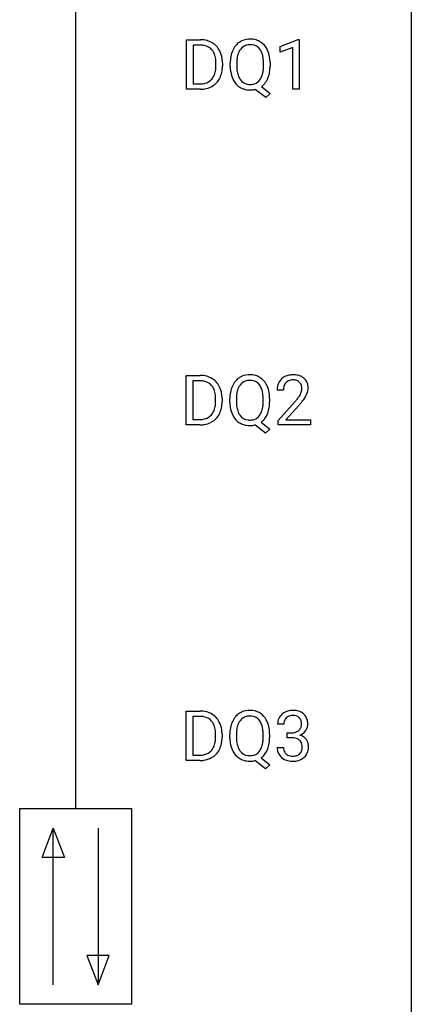
# Model space of a CAD drawing. Extents: x 2.8 to 26.6, y -2.8 to 84.5.
# Drawn here: x 17.3 to 26.6, y 38.6 to 61.8 of the extents above; entities that cross this region are included whole.
import ezdxf

# ---------------------------------------------------------------- set-up
doc = ezdxf.new("R2010")
doc.units = 0
doc.layers.add('DEFAULT_255_1_234', color=255, linetype='CONTINUOUS')
doc.layers.add('DEFAULT_255_2_778', color=255, linetype='CONTINUOUS')

msp = doc.modelspace()

# ---------------------------------------------------------------- linework, layer by layer
at = {"layer": 'DEFAULT_255_1_234'}
for p, q in [((21.278, 60.203), (21.278, 61.372)), ((21.278, 61.372), (21.608, 61.372)), ((21.612, 61.245), (21.432, 61.245)), ((21.432, 61.245), (21.432, 60.329)), ((23.488, 61.218), (23.914, 61.378)), ((23.914, 61.378), (23.937, 61.378)), ((23.937, 61.378), (23.937, 60.203)), ((23.488, 61.083), (23.488, 61.218)), ((23.788, 61.193), (23.488, 61.083)), ((23.788, 60.203), (23.788, 61.193)), ((21.971, 60.755), (21.971, 60.824)), ((22.124, 60.827), (22.124, 60.752)), ((22.309, 60.739), (22.309, 60.824)), ((22.463, 60.836), (22.463, 60.75)), ((23.096, 60.739), (23.096, 60.825)), ((23.25, 60.825), (23.25, 60.75)), ((21.432, 60.329), (21.595, 60.329)), ((21.602, 60.203), (21.278, 60.203)), ((23.149, 60.005), (22.902, 60.201)), ((23.045, 60.266), (23.254, 60.103)), ((23.254, 60.103), (23.149, 60.005)), ((23.937, 60.203), (23.788, 60.203)), ((21.27, 52.265), (21.27, 53.435)), ((21.27, 53.435), (21.6, 53.435)), ((21.604, 53.308), (21.424, 53.308)), ((21.424, 53.308), (21.424, 52.391)), ((23.567, 53.09), (23.418, 53.09)), ((21.963, 52.818), (21.963, 52.886)), ((22.115, 52.889), (22.115, 52.815)), ((22.3, 52.802), (22.3, 52.886)), ((22.454, 52.898), (22.454, 52.812)), ((23.087, 52.801), (23.087, 52.888)), ((23.241, 52.887), (23.241, 52.812)), ((23.441, 52.372), (23.845, 52.822)), ((23.933, 52.726), (23.62, 52.387)), ((21.593, 52.265), (21.27, 52.265)), ((21.424, 52.391), (21.586, 52.391)), ((23.14, 52.068), (22.894, 52.264)), ((23.037, 52.329), (23.245, 52.165)), ((23.245, 52.165), (23.14, 52.068)), ((23.441, 52.265), (23.441, 52.372)), ((24.207, 52.265), (23.441, 52.265)), ((23.62, 52.387), (24.207, 52.387)), ((24.207, 52.387), (24.207, 52.265)), ((21.27, 44.328), (21.27, 45.497)), ((21.27, 45.497), (21.6, 45.497)), ((21.604, 45.37), (21.424, 45.37)), ((21.424, 45.37), (21.424, 44.454)), ((23.578, 45.191), (23.429, 45.191)), ((21.963, 44.88), (21.963, 44.949)), ((22.115, 44.952), (22.115, 44.877)), ((22.3, 44.864), (22.3, 44.949)), ((22.454, 44.961), (22.454, 44.875)), ((23.087, 44.864), (23.087, 44.95)), ((23.241, 44.95), (23.241, 44.875)), ((23.657, 44.864), (23.657, 44.985)), ((23.657, 44.985), (23.768, 44.985)), ((23.768, 44.864), (23.657, 44.864)), ((23.419, 44.636), (23.568, 44.636)), ((21.593, 44.328), (21.27, 44.328)), ((21.424, 44.454), (21.586, 44.454)), ((23.14, 44.13), (22.894, 44.326)), ((23.037, 44.391), (23.245, 44.228)), ((23.245, 44.228), (23.14, 44.13))]:
    msp.add_line(p, q, dxfattribs=at)
for centre, radius, start, end in [((21.612, 60.786), 0.587, 75.4101, 90.3804), ((21.61, 60.789), 0.457, 79.2152, 89.7446), ((21.635, 60.881), 0.488, 60.1456, 75.1888), ((21.651, 60.909), 0.456, 26.5254, 60.1451), ((22.816, 60.922), 0.491, 139.6258, 156.038), ((22.757, 60.97), 0.416, 122.6416, 139.3431), ((22.767, 60.951), 0.437, 93.0224, 122.4558), ((22.775, 60.951), 0.305, 89.3102, 109.989), ((22.778, 60.855), 0.534, 89.9753, 93.6342), ((22.782, 60.893), 0.496, 73.9665, 90.423), ((22.779, 60.877), 0.378, 83.7959, 90.0959), ((22.798, 60.989), 0.266, 35.6594, 85.1578), ((22.8, 60.964), 0.422, 57.5178, 73.6813), ((22.796, 60.961), 0.427, 28.7261, 57.2768), ((21.643, 60.934), 0.308, 40.384, 80.1431), ((21.617, 60.914), 0.341, 26.5777, 40.1532), ((21.525, 60.871), 0.443, 9.6572, 26.1933), ((21.539, 60.85), 0.583, 7.403, 26.8321), ((22.944, 60.863), 0.633, 155.8315, 169.509), ((23.05, 60.855), 0.586, 163.0419, 174.314), ((22.86, 60.915), 0.386, 143.5289, 163.2981), ((22.767, 60.986), 0.269, 110.9285, 143.9412), ((22.72, 60.931), 0.362, 20.0678, 35.9162), ((22.558, 60.872), 0.535, 7.8292, 20.0422), ((22.705, 60.904), 0.534, 24.2449, 29.3248), ((22.612, 60.866), 0.634, 9.0644, 23.9639), ((21.288, 60.828), 0.683, 359.6455, 9.8608), ((21.38, 60.825), 0.744, 0.1605, 7.7176), ((23.135, 60.828), 0.826, 169.5254, 180.2765), ((23.291, 60.827), 0.828, 174.0509, 179.4177), ((22.261, 60.83), 0.834, 359.7133, 7.9655), ((22.387, 60.828), 0.863, 359.7586, 9.1891), ((21.6, 60.678), 0.361, 318.7416, 343.6874), ((21.42, 60.734), 0.55, 343.3325, 355.8549), ((21.21, 60.754), 0.761, 355.4989, 0.0792), ((21.562, 60.716), 0.559, 333.0707, 348.7182), ((21.396, 60.748), 0.728, 348.7289, 0.3012), ((23.137, 60.745), 0.829, 180.3724, 188.9252), ((22.938, 60.711), 0.626, 188.7215, 204.8241), ((23.239, 60.746), 0.777, 179.6829, 188.9631), ((22.972, 60.702), 0.506, 188.8101, 202.93), ((22.511, 60.711), 0.582, 342.4092, 353.6451), ((22.228, 60.746), 0.868, 353.403, 359.4848), ((22.613, 60.706), 0.634, 338.6862, 351.5541), ((22.355, 60.746), 0.895, 351.453, 0.249), ((21.599, 60.789), 0.46, 269.497, 284.0205), ((21.634, 60.653), 0.319, 283.77, 318.1555), ((21.658, 60.663), 0.449, 299.2532, 333.4571), ((22.858, 60.677), 0.54, 205.1184, 209.647), ((22.771, 60.623), 0.437, 209.0633, 237.3493), ((22.851, 60.653), 0.375, 203.2069, 215.7876), ((22.766, 60.585), 0.267, 214.7521, 264.2834), ((22.779, 60.671), 0.353, 263.4755, 270.095), ((22.784, 60.645), 0.327, 269.3649, 287.5152), ((22.802, 60.58), 0.26, 288.063, 323.8113), ((22.714, 60.645), 0.369, 323.6548, 342.659), ((22.804, 60.606), 0.417, 305.442, 320.8706), ((22.74, 60.654), 0.496, 321.117, 336.6795), ((22.706, 60.673), 0.535, 336.2888, 338.3442), ((21.597, 60.882), 0.679, 270.4444, 278.4511), ((21.622, 60.732), 0.527, 278.1072, 299.034), ((22.762, 60.611), 0.423, 237.5352, 252.1858), ((22.776, 60.665), 0.478, 252.522, 270.4416), ((22.78, 60.746), 0.559, 269.9931, 271.8319), ((22.784, 60.68), 0.494, 271.6373, 283.8612), ((21.604, 52.848), 0.587, 75.4101, 90.3804), ((21.626, 52.944), 0.488, 60.1456, 75.1888), ((21.642, 52.972), 0.456, 26.5254, 60.1451), ((22.749, 53.032), 0.416, 122.6416, 139.3431), ((22.759, 53.014), 0.437, 93.0224, 122.4558), ((22.77, 52.917), 0.534, 89.9753, 93.6342), ((22.774, 52.955), 0.496, 73.9665, 90.423), ((22.792, 53.027), 0.422, 57.5178, 73.6813), ((22.787, 53.023), 0.427, 28.7261, 57.2768), ((23.745, 53.116), 0.324, 133.4541, 162.947), ((23.763, 53.097), 0.35, 100.7869, 133.4384), ((23.797, 52.942), 0.508, 89.6605, 101.3704), ((23.798, 53.016), 0.313, 89.5461, 102.5419), ((23.804, 52.949), 0.502, 78.2171, 90.413), ((23.801, 53.07), 0.259, 82.1602, 90.1506), ((23.814, 53.144), 0.184, 43.4415, 83.1661), ((23.839, 53.111), 0.336, 55.9268, 78.4889), ((23.859, 53.145), 0.297, 47.9292, 55.4054), ((23.869, 53.155), 0.283, 4.3348, 48.0561), ((21.602, 52.851), 0.457, 79.2152, 89.7446), ((21.634, 52.996), 0.308, 40.384, 80.1431), ((21.609, 52.976), 0.341, 26.5777, 40.1532), ((21.516, 52.933), 0.443, 9.6572, 26.1933), ((21.53, 52.912), 0.583, 7.403, 26.8321), ((22.936, 52.925), 0.633, 155.8315, 169.509), ((22.808, 52.985), 0.491, 139.6258, 156.038), ((22.851, 52.978), 0.386, 143.5289, 163.2981), ((22.758, 53.049), 0.269, 110.9285, 143.9412), ((22.766, 53.013), 0.305, 89.3102, 109.989), ((22.77, 52.94), 0.378, 83.7959, 90.0959), ((22.789, 53.051), 0.266, 35.6594, 85.1578), ((22.711, 52.994), 0.362, 20.0678, 35.9162), ((22.549, 52.935), 0.535, 7.8292, 20.0422), ((22.696, 52.967), 0.534, 24.2449, 29.3248), ((22.604, 52.929), 0.634, 9.0644, 23.9639), ((23.825, 53.094), 0.407, 163.2879, 180.5582), ((23.879, 53.095), 0.312, 165.9093, 178.8684), ((23.965, 53.09), 0.398, 178.4382, 180.0084), ((23.778, 53.122), 0.208, 136.1757, 166.3675), ((23.766, 53.132), 0.192, 129.7279, 135.7542), ((23.774, 53.119), 0.207, 102.1739, 129.2062), ((23.807, 53.136), 0.195, 16.1715, 43.5284), ((23.756, 53.122), 0.248, 359.4866, 15.934), ((23.735, 53.12), 0.269, 353.2249, 0.0169), ((23.803, 53.144), 0.35, 337.8914, 358.9968), ((23.76, 53.138), 0.393, 359.9252, 5.5968), ((21.28, 52.89), 0.683, 359.6455, 9.8608), ((21.371, 52.887), 0.744, 0.1605, 7.7176), ((23.126, 52.89), 0.826, 169.5254, 180.2765), ((23.282, 52.89), 0.828, 174.0509, 179.4177), ((23.042, 52.918), 0.586, 163.0419, 174.314), ((22.253, 52.892), 0.834, 359.7133, 7.9655), ((22.378, 52.891), 0.863, 359.7586, 9.1891), ((22.496, 54.015), 1.801, 318.5132, 320.7828), ((23.025, 53.585), 1.119, 320.7373, 323.9737), ((23.417, 53.301), 0.635, 323.8962, 328.6421), ((23.622, 53.174), 0.395, 328.8299, 331.7899), ((23.721, 53.123), 0.282, 331.4255, 352.9365), ((23.133, 53.504), 1.115, 319.6473, 327.0958), ((23.531, 53.248), 0.641, 326.9135, 338.3505), ((21.592, 52.741), 0.361, 318.7416, 343.6874), ((21.411, 52.797), 0.55, 343.3325, 355.8549), ((21.202, 52.817), 0.761, 355.4989, 0.0792), ((21.553, 52.778), 0.559, 333.0707, 348.7182), ((21.387, 52.811), 0.728, 348.7289, 0.3012), ((23.129, 52.807), 0.829, 180.3724, 188.9252), ((22.929, 52.774), 0.626, 188.7215, 204.8241), ((23.231, 52.808), 0.777, 179.6829, 188.9631), ((22.964, 52.765), 0.506, 188.8101, 202.93), ((22.503, 52.774), 0.582, 342.4092, 353.6451), ((22.22, 52.809), 0.868, 353.403, 359.4848), ((22.604, 52.768), 0.634, 338.6862, 351.5541), ((22.346, 52.808), 0.895, 351.453, 0.249), ((22.749, 53.82), 1.611, 317.2587, 319.9046), ((21.59, 52.852), 0.46, 269.497, 284.0205), ((21.626, 52.715), 0.319, 283.77, 318.1555), ((21.65, 52.726), 0.449, 299.2532, 333.4571), ((22.849, 52.74), 0.54, 205.1184, 209.647), ((22.762, 52.685), 0.437, 209.0633, 237.3493), ((22.842, 52.715), 0.375, 203.2069, 215.7876), ((22.757, 52.648), 0.267, 214.7521, 264.2834), ((22.775, 52.707), 0.327, 269.3649, 287.5152), ((22.793, 52.643), 0.26, 288.063, 323.8113), ((22.706, 52.708), 0.369, 323.6548, 342.659), ((22.795, 52.668), 0.417, 305.442, 320.8706), ((22.732, 52.717), 0.496, 321.117, 336.6795), ((22.698, 52.735), 0.535, 336.2888, 338.3442), ((21.588, 52.945), 0.679, 270.4444, 278.4511), ((21.614, 52.794), 0.527, 278.1072, 299.034), ((22.753, 52.674), 0.423, 237.5352, 252.1858), ((22.768, 52.728), 0.478, 252.522, 270.4416), ((22.771, 52.733), 0.353, 263.4755, 270.095), ((22.772, 52.809), 0.559, 269.9931, 271.8319), ((22.775, 52.743), 0.494, 271.6373, 283.8612), ((21.604, 44.911), 0.587, 75.4101, 90.3804), ((21.626, 45.006), 0.488, 60.1456, 75.1888), ((21.642, 45.034), 0.456, 26.5254, 60.1451), ((22.749, 45.095), 0.416, 122.6416, 139.3431), ((22.759, 45.076), 0.437, 93.0224, 122.4558), ((22.77, 44.98), 0.534, 89.9753, 93.6342), ((22.774, 45.018), 0.496, 73.9665, 90.423), ((22.792, 45.089), 0.422, 57.5178, 73.6813), ((22.787, 45.086), 0.427, 28.7261, 57.2768), ((23.735, 45.192), 0.307, 131.5745, 154.4798), ((23.766, 45.16), 0.352, 96.9875, 131.9691), ((23.788, 45.035), 0.478, 89.8596, 97.7825), ((23.793, 45.009), 0.504, 78.3655, 90.4132), ((23.829, 45.175), 0.334, 56.6229, 78.6387), ((23.85, 45.213), 0.291, 47.0254, 56.0854), ((23.852, 45.217), 0.287, 10.9208, 46.7778), ((21.602, 44.914), 0.457, 79.2152, 89.7446), ((21.634, 45.059), 0.308, 40.384, 80.1431), ((21.609, 45.039), 0.341, 26.5777, 40.1532), ((21.516, 44.996), 0.443, 9.6572, 26.1933), ((21.53, 44.975), 0.583, 7.403, 26.8321), ((22.936, 44.988), 0.633, 155.8315, 169.509), ((22.808, 45.047), 0.491, 139.6258, 156.038), ((22.851, 45.04), 0.386, 143.5289, 163.2981), ((22.758, 45.111), 0.269, 110.9285, 143.9412), ((22.766, 45.076), 0.305, 89.3102, 109.989), ((22.77, 45.002), 0.378, 83.7959, 90.0959), ((22.789, 45.114), 0.266, 35.6594, 85.1578), ((22.711, 45.056), 0.362, 20.0678, 35.9162), ((22.549, 44.997), 0.535, 7.8292, 20.0422), ((22.696, 45.029), 0.534, 24.2449, 29.3248), ((22.604, 44.991), 0.634, 9.0644, 23.9639), ((23.74, 45.195), 0.31, 155.3484, 180.7485), ((23.835, 45.191), 0.257, 172.5097, 180.1367), ((23.762, 45.204), 0.183, 133.8349, 173.5344), ((23.767, 45.198), 0.191, 103.2932, 133.5619), ((23.787, 45.118), 0.273, 89.5325, 103.5319), ((23.793, 45.091), 0.301, 76.1117, 90.7026), ((23.831, 45.229), 0.157, 13.9577, 77.6713), ((23.697, 45.19), 0.297, 359.1805, 15.0453), ((23.743, 45.185), 0.251, 353.0938, 0.1181), ((23.899, 45.184), 0.243, 332.355, 359.7179), ((23.716, 45.185), 0.427, 359.6364, 11.6087), ((21.28, 44.953), 0.683, 359.6455, 9.8608), ((21.371, 44.95), 0.744, 0.1605, 7.7176), ((23.126, 44.953), 0.826, 169.5254, 180.2765), ((23.282, 44.952), 0.828, 174.0509, 179.4177), ((23.042, 44.98), 0.586, 163.0419, 174.314), ((22.253, 44.955), 0.834, 359.7133, 7.9655), ((22.378, 44.953), 0.863, 359.7586, 9.1891), ((23.765, 45.324), 0.339, 270.492, 281.8952), ((23.789, 45.214), 0.226, 281.6692, 301.2943), ((23.806, 45.183), 0.191, 301.7833, 311.7545), ((23.816, 45.173), 0.177, 311.7324, 354.2802), ((23.849, 45.204), 0.297, 292.9802, 325.2392), ((23.834, 45.215), 0.315, 325.2334, 332.8746), ((21.411, 44.859), 0.55, 343.3325, 355.8549), ((21.202, 44.879), 0.761, 355.4989, 0.0792), ((21.553, 44.841), 0.559, 333.0707, 348.7182), ((21.387, 44.873), 0.728, 348.7289, 0.3012), ((23.129, 44.87), 0.829, 180.3724, 188.9252), ((22.929, 44.836), 0.626, 188.7215, 204.8241), ((23.231, 44.871), 0.777, 179.6829, 188.9631), ((22.964, 44.827), 0.506, 188.8101, 202.93), ((22.503, 44.836), 0.582, 342.4092, 353.6451), ((22.22, 44.871), 0.868, 353.403, 359.4848), ((22.604, 44.831), 0.634, 338.6862, 351.5541), ((22.346, 44.871), 0.895, 351.453, 0.249), ((23.763, 44.408), 0.456, 84.0193, 89.3331), ((23.779, 44.544), 0.319, 71.901, 84.3554), ((23.815, 44.65), 0.207, 49.5089, 72.1836), ((23.833, 44.675), 0.176, 12.9498, 48.7551), ((23.822, 45.257), 0.357, 292.5402, 293.6925), ((23.861, 44.612), 0.331, 57.6435, 72.8625), ((23.746, 44.653), 0.265, 359.5048, 13.424), ((23.897, 44.669), 0.263, 36.7249, 57.4698), ((23.895, 44.671), 0.263, 8.0545, 36.3561), ((21.626, 44.778), 0.319, 283.77, 318.1555), ((21.592, 44.803), 0.361, 318.7416, 343.6874), ((21.65, 44.788), 0.449, 299.2532, 333.4571), ((22.849, 44.802), 0.54, 205.1184, 209.647), ((22.762, 44.748), 0.437, 209.0633, 237.3493), ((22.842, 44.778), 0.375, 203.2069, 215.7876), ((22.757, 44.71), 0.267, 214.7521, 264.2834), ((22.793, 44.705), 0.26, 288.063, 323.8113), ((22.706, 44.77), 0.369, 323.6548, 342.659), ((22.732, 44.779), 0.496, 321.117, 336.6795), ((22.698, 44.798), 0.535, 336.2888, 338.3442), ((23.815, 44.636), 0.396, 179.9755, 183.2323), ((23.711, 44.623), 0.291, 181.8183, 229.6455), ((23.798, 44.634), 0.229, 179.4465, 196.2869), ((23.749, 44.621), 0.179, 196.5661, 227.7059), ((23.765, 44.639), 0.203, 227.7652, 257.8763), ((23.834, 44.612), 0.171, 300.3576, 314.5518), ((23.826, 44.618), 0.182, 315.0728, 345.0431), ((23.734, 44.644), 0.278, 344.5987, 357.927), ((23.644, 44.651), 0.367, 357.4749, 0.0231), ((23.86, 44.626), 0.297, 311.636, 343.7652), ((23.772, 44.65), 0.389, 343.983, 0.5572), ((23.809, 44.655), 0.351, 359.8321, 8.587), ((21.59, 44.914), 0.46, 269.497, 284.0205), ((21.588, 45.007), 0.679, 270.4444, 278.4511), ((21.614, 44.857), 0.527, 278.1072, 299.034), ((22.753, 44.736), 0.423, 237.5352, 252.1858), ((22.768, 44.79), 0.478, 252.522, 270.4416), ((22.771, 44.796), 0.353, 263.4755, 270.095), ((22.775, 44.77), 0.327, 269.3649, 287.5152), ((22.772, 44.871), 0.559, 269.9931, 271.8319), ((22.775, 44.805), 0.494, 271.6373, 283.8612), ((22.795, 44.731), 0.417, 305.442, 320.8706), ((23.752, 44.67), 0.354, 229.4223, 256.8556), ((23.786, 44.808), 0.496, 256.6829, 270.4412), ((23.788, 44.733), 0.3, 257.4584, 270.4266), ((23.792, 44.762), 0.329, 269.5962, 280.8789), ((23.792, 44.812), 0.5, 269.7286, 280.3856), ((23.815, 44.648), 0.212, 280.6346, 299.8596), ((23.822, 44.669), 0.354, 279.783, 311.6256)]:
    msp.add_arc(centre, radius, start, end, dxfattribs=at)
at = {"layer": 'DEFAULT_255_2_778'}
for p, q in [((26.591, 83.741), (26.591, -1.984)), ((18.653, 68.659), (18.653, 43.193)), ((17.33, 43.193), (19.976, 43.193)), ((17.33, 38.563), (17.33, 43.193)), ((19.976, 43.193), (19.976, 38.563)), ((17.859, 42.036), (18.124, 42.73)), ((18.124, 39.026), (18.124, 42.73)), ((18.124, 42.73), (18.389, 42.036)), ((19.182, 42.73), (19.182, 39.026)), ((18.389, 42.036), (17.859, 42.036)), ((18.918, 39.721), (19.182, 39.026)), ((19.447, 39.721), (18.918, 39.721)), ((19.182, 39.026), (19.447, 39.721)), ((19.976, 38.563), (17.33, 38.563))]:
    msp.add_line(p, q, dxfattribs=at)

doc.saveas('drawing.dxf')
